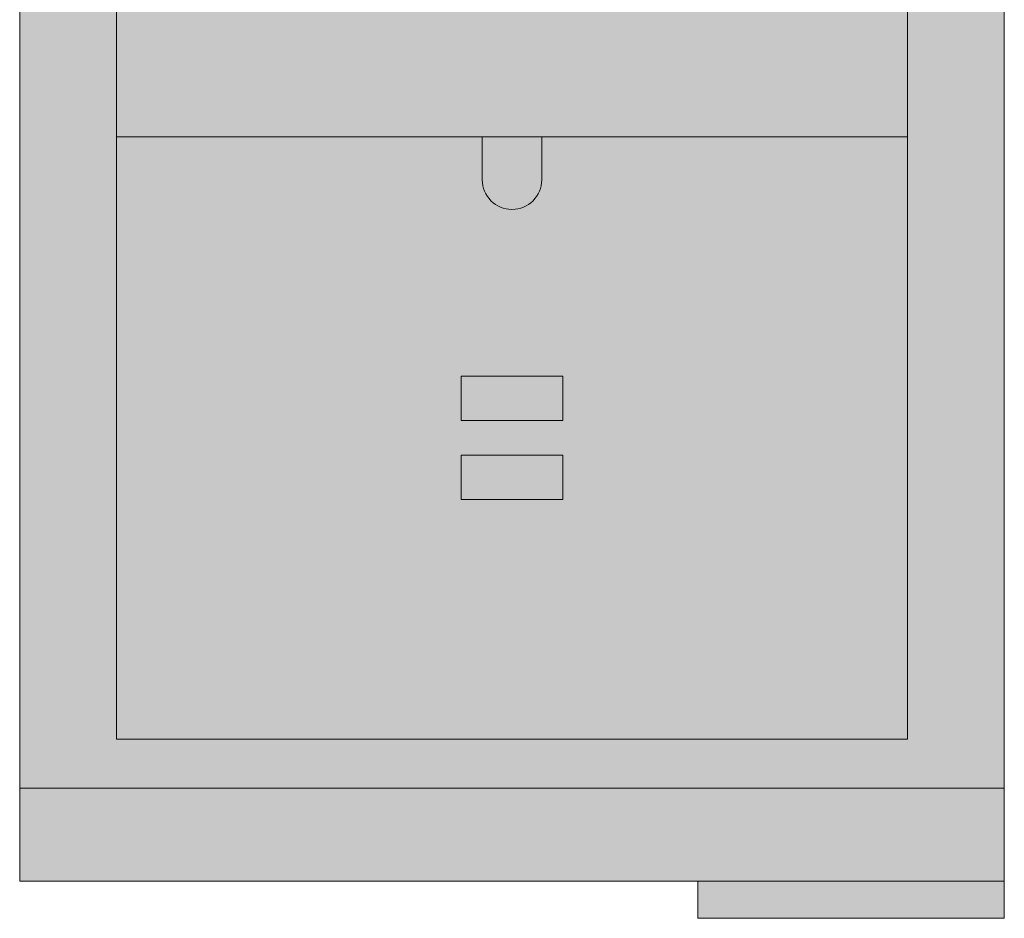
# Model space of a CAD drawing. Units: millimetres. Extents: x 2294 to 5409, y 223 to 5137.
# Drawn here: x 2294 to 3205, y 223 to 1055 of the extents above; entities that cross this region are included whole.
import ezdxf

# ---------------------------------------------------------------- set-up
doc = ezdxf.new("R2010")
doc.units = ezdxf.units.MM
doc.layers.add('Konstruktionslinien', color=230, linetype='Continuous')
doc.layers.add('Schwarz 0.15', color=7, linetype='Continuous', lineweight=15)

msp = doc.modelspace()

# ---------------------------------------------------------------- hatches: boundary and pattern name
at = {"layer": 'Konstruktionslinien', "true_color": 0x636466}
h = msp.add_hatch(color=251, dxfattribs=at)
h.dxf.hatch_style = 1
h.paths.add_polyline_path([(3115.13, 2052.97), (2383.13, 2052.97), (2383.13, 1721.47), (3115.13, 1721.47)], flags=0)
h.paths.add_polyline_path([(2617.63, 1839.47), (2576.63, 1839.47), (2576.63, 1933.47), (2617.63, 1933.47)], flags=0)
h.paths.add_polyline_path([(3115.13, 1721.47), (2383.13, 1721.47), (2383.13, 1448.97), (2459.63, 1448.97), (2459.63, 1491.97, -1), (2514.63, 1491.97), (2514.63, 1448.97), (2704.13, 1448.97), (2704.13, 1491.97, -1), (2794.13, 1491.97), (2794.13, 1448.97), (2983.63, 1448.97), (2983.63, 1491.97, -1), (3038.63, 1491.97), (3038.63, 1448.97), (3115.13, 1448.97)], flags=0)
h.paths.add_polyline_path([(3115.13, 1448.97), (2383.13, 1448.97), (2383.13, 946.27), (3115.13, 946.27)], flags=0)
h.paths.add_polyline_path([(3115.13, 946.27), (2776.63, 946.27), (2776.63, 906.57, -1), (2721.63, 906.57), (2721.63, 946.27), (2383.13, 946.27), (2383.13, 388.97), (3115.13, 388.97)], flags=0)
h.paths.add_polyline_path([(2796.13, 724.77), (2796.13, 683.77), (2702.13, 683.77), (2702.13, 724.77)], flags=0)
h.paths.add_polyline_path([(2796.13, 651.77), (2796.13, 610.77), (2702.13, 610.77), (2702.13, 651.77)], flags=0)
h.paths.add_polyline_path([(3204.63, 2101.97), (2293.63, 2101.97), (2293.63, 343.92), (3204.63, 343.92)])
h.paths.add_polyline_path([(3115.13, 388.97), (2383.13, 388.97), (2383.13, 946.27), (2383.13, 1448.97), (2383.13, 1721.47), (2383.13, 2052.97), (3115.13, 2052.97), (3115.13, 1721.47), (3115.13, 1448.97), (3115.13, 946.27)], flags=16)
h = msp.add_hatch(color=251, dxfattribs=at)
h.dxf.hatch_style = 1
h.paths.add_polyline_path([(3115.13, 946.27), (2776.63, 946.27), (2776.63, 906.57, -1), (2721.63, 906.57), (2721.63, 946.27), (2383.13, 946.27), (2383.13, 388.97), (3115.13, 388.97)])
h.paths.add_polyline_path([(2702.13, 724.77), (2796.13, 724.77), (2796.13, 683.77), (2702.13, 683.77)], flags=16)
h.paths.add_polyline_path([(2702.13, 651.77), (2796.13, 651.77), (2796.13, 610.77), (2702.13, 610.77)], flags=16)
h.paths.add_polyline_path([(3115.13, 1448.97), (2383.13, 1448.97), (2383.13, 946.27), (2721.63, 946.27), (3115.13, 946.27)])
h.paths.add_polyline_path([(3115.13, 1721.47), (2383.13, 1721.47), (2383.13, 1448.97), (2459.63, 1448.97), (2459.63, 1491.97, -1), (2514.63, 1491.97), (2514.63, 1448.97), (2704.13, 1448.97), (2704.13, 1491.97, -1), (2794.13, 1491.97), (2794.13, 1448.97), (2983.63, 1448.97), (2983.63, 1491.97, -1), (3038.63, 1491.97), (3038.63, 1448.97), (3115.13, 1448.97)])
h.paths.add_polyline_path([(3115.13, 2052.97), (2383.13, 2052.97), (2383.13, 1721.47), (3115.13, 1721.47)])
h.paths.add_polyline_path([(2617.63, 1839.47), (2576.63, 1839.47), (2576.63, 1933.47), (2617.63, 1933.47)], flags=16)
h = msp.add_hatch(color=251, dxfattribs=at)
h.dxf.hatch_style = 1
h.paths.add_polyline_path([(2459.63, 1448.97), (2514.63, 1448.97), (2514.63, 1491.97, 1), (2459.63, 1491.97)])
h.paths.add_polyline_path([(2794.13, 1448.97), (2794.13, 1491.97, 1), (2704.13, 1491.97), (2704.13, 1448.97)])
h.paths.add_polyline_path([(3038.63, 1448.97), (3038.63, 1491.97, 1), (2983.63, 1491.97), (2983.63, 1448.97)])
h.paths.add_polyline_path([(2576.63, 1839.47), (2617.63, 1839.47), (2617.63, 1933.47), (2576.63, 1933.47)])
h.paths.add_polyline_path([(2776.63, 946.27), (2721.63, 946.27), (2721.63, 906.57, 1), (2776.63, 906.57)])
h.paths.add_polyline_path([(2796.13, 683.77), (2796.13, 724.77), (2702.13, 724.77), (2702.13, 683.77)])
h.paths.add_polyline_path([(2796.13, 610.77), (2796.13, 651.77), (2702.13, 651.77), (2702.13, 610.77)])
at = {"layer": 'Konstruktionslinien'}
h = msp.add_hatch(color=1, dxfattribs=at)
h.dxf.hatch_style = 1
h.paths.add_polyline_path([(3204.63, 257.92), (3204.63, 343.92), (2293.63, 343.92), (2293.63, 257.92)])
at = {"layer": 'Konstruktionslinien', "true_color": 0xc7c8ca}
h = msp.add_hatch(color=9, dxfattribs=at)
h.dxf.hatch_style = 1
h.paths.add_polyline_path([(2921.13, 257.92), (2921.13, 223.43), (3204.63, 223.43), (3204.63, 257.92)])

# ---------------------------------------------------------------- linework, layer by layer
at = {"layer": 'Schwarz 0.15'}
for p, q in [((2721.63, 906.57), (2721.63, 946.27)), ((2776.63, 906.57), (2776.63, 946.27))]:
    msp.add_line(p, q, dxfattribs=at)
for points in [[(2293.63, 343.92), (3204.63, 343.92), (3204.63, 2101.97), (2293.63, 2101.97)], [(2383.13, 946.27), (3115.13, 946.27), (3115.13, 1448.97), (2383.13, 1448.97)], [(2383.13, 946.27), (3115.13, 946.27), (3115.13, 388.97), (2383.13, 388.97)], [(2702.13, 683.77), (2796.13, 683.77), (2796.13, 724.77), (2702.13, 724.77)], [(2702.13, 610.77), (2796.13, 610.77), (2796.13, 651.77), (2702.13, 651.77)], [(2293.63, 343.92), (3204.63, 343.92), (3204.63, 257.92), (2293.63, 257.92)], [(2921.13, 257.92), (3204.63, 257.92), (3204.63, 223.43), (2921.13, 223.43)]]:
    msp.add_lwpolyline(points, close=True, dxfattribs=at)
msp.add_arc((2749.13, 906.57), 27.5, 180, 0, dxfattribs=at)

doc.saveas('drawing.dxf')
